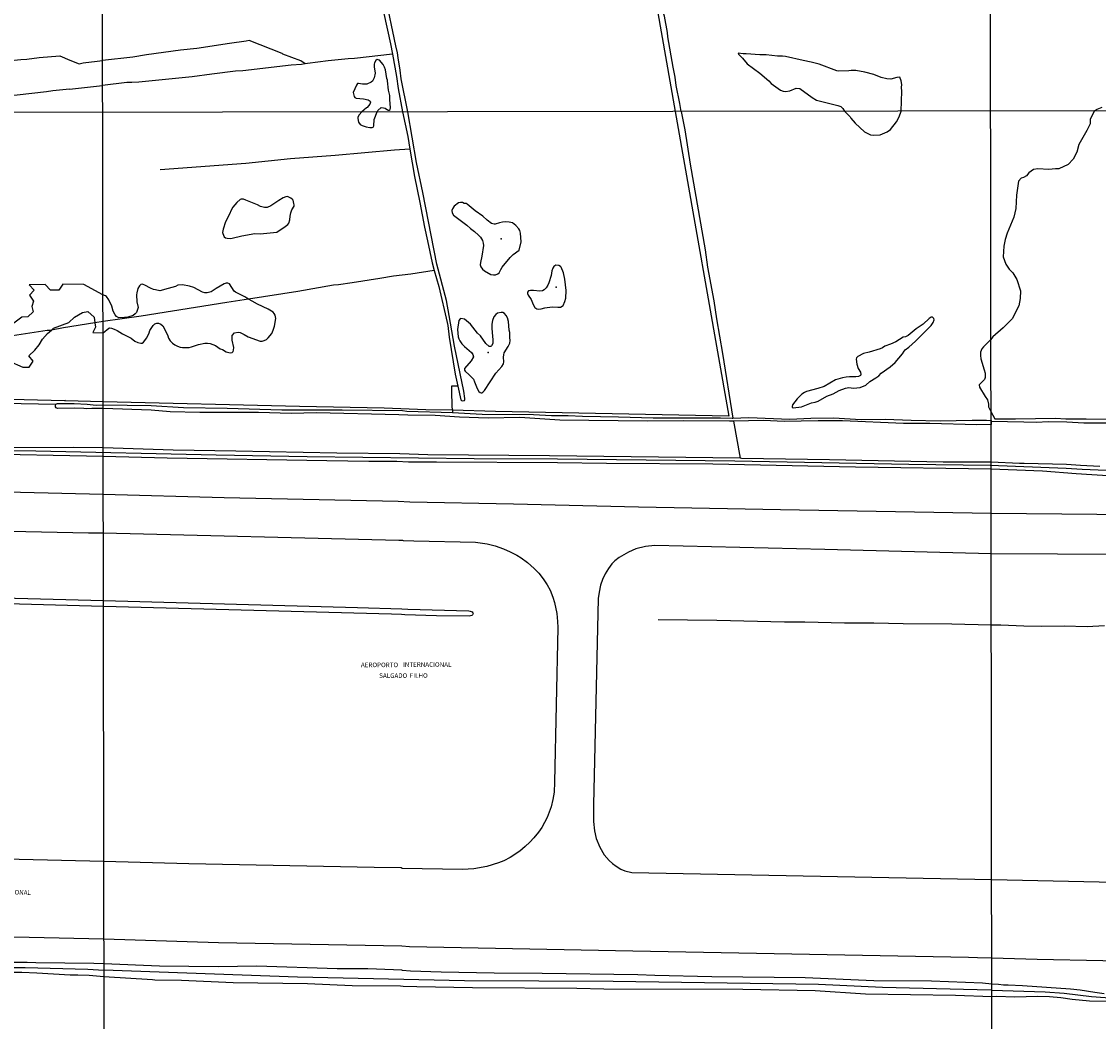
# Model space of a CAD drawing. Units: millimetres. Extents: x 180697 to 187939, y 1679821 to 1682603.
# Drawn here: x 183551 to 184136, y 1680441 to 1680984 of the extents above; entities that cross this region are included whole.
import ezdxf
from ezdxf.enums import TextEntityAlignment as Align

# ---------------------------------------------------------------- set-up
doc = ezdxf.new("R2010")
doc.units = ezdxf.units.MM
for name, color, linetype in [('IMAGEM', 7, 'Continuous'), ('V-BANHADO', 102, 'Continuous'), ('V-CANAL', 181, 'Continuous'), ('V-EIXO_DE_LOGRADOURO', 3, 'Continuous'), ('V-LOTE', 1, 'Continuous'), ('V-NOME_DOS_LOGRADOUROS', 41, 'Continuous'), ('V-REFERENCIA', 94, 'Continuous'), ('V-VALETA', 173, 'Continuous'), ('X-LIMITE_1000', 7, 'Continuous')]:
    doc.layers.add(name, color=color, linetype=linetype)
picture_1 = doc.add_image_def('image1.jpg', size_in_pixel=(4008, 4602))

msp = doc.modelspace()

# ---------------------------------------------------------------- linework, layer by layer
at = {"layer": 'V-BANHADO'}
for points in [[(183740.45, 1680940.12), (183740.05, 1680939.14), (183738.67, 1680937.3), (183738.28, 1680937.13), (183735.77, 1680934.89), (183735.77, 1680934.89), (183734.42, 1680933.24), (183733.7, 1680931.95), (183733.58, 1680931.23), (183734, 1680929.22), (183734.8, 1680927.97), (183735.99, 1680927.43), (183738.06, 1680926.83), (183740.13, 1680926.41), (183741.36, 1680926.37), (183741.94, 1680926.67), (183742.28, 1680927.37), (183742.52, 1680930.8), (183744.11, 1680934.9), (183744.11, 1680934.9), (183744.41, 1680935.59), (183746.36, 1680937.19), (183747.58, 1680937.13), (183748.46, 1680936.86), (183749.7, 1680935.92), (183750.13, 1680935.79), (183750.62, 1680935.79), (183751.18, 1680936.13), (183751.42, 1680937.1), (183751, 1680941.62), (183750.98, 1680943.88), (183750.36, 1680946.75), (183749.67, 1680951.76), (183749.74, 1680952.15), (183749.35, 1680952.98), (183748.58, 1680957.69), (183748.14, 1680959.21), (183747.33, 1680960.69), (183745.32, 1680963.01), (183744.19, 1680963.32), (183743.31, 1680962.86), (183742.72, 1680961.62), (183742.53, 1680960.77), (183742.56, 1680959.41), (183743.04, 1680955.85), (183742.42, 1680953.37), (183742.04, 1680952.27), (183741.58, 1680951.54), (183740.84, 1680950.97), (183738.52, 1680949.99), (183736.21, 1680949.99), (183734.01, 1680950.33), (183733.43, 1680950.28), (183732.9, 1680949.45), (183731.09, 1680945.51), (183731.61, 1680943.27), (183731.98, 1680942.75), (183732.79, 1680942.3), (183736.7, 1680941.92), (183739.23, 1680941.36), (183740.26, 1680940.78), (183740.45, 1680940.12)], [(183982.89, 1680941.32), (183994.53, 1680938.38), (183996, 1680937.77), (183997.26, 1680936.66), (183998.05, 1680935.32), (183998.05, 1680935.32), (184001.25, 1680932.17), (184001.6, 1680931.54), (184003.91, 1680928.77), (184008.94, 1680924.1), (184012.2, 1680922.33), (184013.95, 1680922.15), (184017.52, 1680922.41), (184021.22, 1680924.01), (184023.03, 1680925.24), (184026.41, 1680929.45), (184027.81, 1680932.13), (184028.92, 1680935.32), (184028.92, 1680935.32), (184029.27, 1680946.08), (184029.08, 1680948.19), (184029.19, 1680949.83), (184028.81, 1680951.85), (184028.18, 1680953.83), (184026.58, 1680953.58), (184023.34, 1680952.63), (184021.11, 1680952.93), (184017.95, 1680953.66), (184014.09, 1680955.18), (184009.19, 1680956.42), (184004.19, 1680957.47), (184001.74, 1680957.39), (184000.41, 1680957.19), (183995.05, 1680957.1), (183993.85, 1680957.28), (183984.36, 1680960.81), (183980.01, 1680961.98), (183975.58, 1680962.76), (183966.07, 1680964.92), (183964.41, 1680965.19), (183961.75, 1680965.2), (183955.44, 1680965.92), (183952.1, 1680965.99), (183944.63, 1680966.53), (183942.97, 1680966.4), (183940.22, 1680966.88), (183940.41, 1680966.22), (183942.64, 1680964.07), (183945.22, 1680961.09), (183952.16, 1680955.87), (183956.92, 1680951.77), (183958.31, 1680950.38), (183963.28, 1680946.71), (183964.72, 1680946.07), (183966.11, 1680945.97), (183968.34, 1680946.37), (183971.87, 1680947.81), (183973.83, 1680947.68), (183980.47, 1680942.8), (183982.89, 1680941.32)], [(183664.24, 1680866.12), (183665.41, 1680866.21), (183670.61, 1680867.57), (183677.71, 1680868.78), (183680.52, 1680868.59), (183689.61, 1680869.44), (183694.19, 1680872.56), (183695.54, 1680873.72), (183696.17, 1680874.49), (183696.72, 1680876.2), (183696.89, 1680878.3), (183697.25, 1680880.05), (183697.81, 1680881.63), (183698.94, 1680883.64), (183699.02, 1680884.41), (183698.82, 1680885.02), (183698.82, 1680885.02), (183698.42, 1680886.83), (183698.09, 1680887.28), (183697.29, 1680888), (183696.18, 1680888.62), (183695.36, 1680888.84), (183694.54, 1680888.74), (183693.09, 1680888.16), (183690.72, 1680886.77), (183686.3, 1680883.81), (183684.31, 1680882.97), (183682.88, 1680882.85), (183680.7, 1680883.48), (183679.13, 1680884.3), (183672.7, 1680886.92), (183672.7, 1680886.92), (183671.41, 1680887.53), (183670.22, 1680887.5), (183669.68, 1680887.27), (183667.83, 1680885.58), (183665.69, 1680883.03), (183664.63, 1680881.11), (183664.05, 1680879.59), (183661.68, 1680875.21), (183660.37, 1680871.21), (183660.16, 1680869.31), (183660.25, 1680868.81), (183660.54, 1680867.8), (183661.02, 1680867.02), (183661.66, 1680866.52), (183662.6, 1680866.25), (183664.24, 1680866.12)], [(183805.87, 1680846.57), (183807.28, 1680846.25), (183808.5, 1680846.36), (183809.76, 1680846.89), (183810.4, 1680847.47), (183811.24, 1680849.22), (183812.04, 1680850.43), (183816.41, 1680855.72), (183818, 1680857.33), (183821.24, 1680859.76), (183821.24, 1680859.76), (183822.38, 1680864.29), (183822.03, 1680868.95), (183821.57, 1680870.48), (183821.1, 1680871.35), (183819.5, 1680873.18), (183817.59, 1680874.5), (183815.82, 1680875.01), (183815.82, 1680875.01), (183813.82, 1680875.07), (183812.24, 1680874.92), (183810.64, 1680874.62), (183808.29, 1680873.89), (183807.62, 1680873.88), (183806.25, 1680874.19), (183803.88, 1680875.96), (183801.46, 1680878.13), (183797.29, 1680881.17), (183793.06, 1680884.82), (183792.46, 1680885.07), (183791.37, 1680885.16), (183790.49, 1680885.64), (183789.42, 1680885.69), (183788.27, 1680885.42), (183785.88, 1680883.6), (183784.98, 1680882.2), (183784.7, 1680881.28), (183784.87, 1680879.95), (183785.69, 1680878.71), (183792.79, 1680873.38), (183794.77, 1680871.58), (183796.96, 1680869.95), (183799.25, 1680867.85), (183800.27, 1680866.75), (183801.43, 1680864.96), (183801.78, 1680863.62), (183801.84, 1680862.3), (183801.84, 1680862.3), (183801.06, 1680856.43), (183800.28, 1680853.12), (183800.14, 1680851.85), (183800.54, 1680850.69), (183801.34, 1680849.45), (183802.48, 1680848.51), (183805.87, 1680846.57)], [(183829.87, 1680828.66), (183830.82, 1680827.87), (183832.06, 1680827.71), (183833.31, 1680827.77), (183835.32, 1680828.36), (183839.24, 1680828.97), (183842.31, 1680828.71), (183843.75, 1680828.82), (183844.71, 1680829.25), (183845.12, 1680829.72), (183846.04, 1680831.89), (183846.59, 1680833.73), (183846.88, 1680837.88), (183846.16, 1680843.93), (183845.35, 1680847.49), (183844.1, 1680850.48), (183843.82, 1680850.79), (183842.79, 1680851.31), (183841.24, 1680851.56), (183840.59, 1680851.3), (183840.13, 1680850.88), (183839.61, 1680850.02), (183839.06, 1680848.44), (183838.65, 1680846.02), (183837.49, 1680841.93), (183836.95, 1680840.7), (183835.92, 1680839.23), (183834.79, 1680838.19), (183833.95, 1680837.72), (183833.95, 1680837.72), (183832.48, 1680837.49), (183832.48, 1680837.49), (183829.16, 1680837.86), (183827.5, 1680837.78), (183826.39, 1680837.59), (183825.86, 1680836.92), (183825.76, 1680836.25), (183826.16, 1680835.33), (183827.88, 1680832.99), (183828.95, 1680830.12), (183829.87, 1680828.66)], [(183794.21, 1680792.01), (183796.53, 1680789.59), (183796.97, 1680788.21), (183798.51, 1680784.63), (183799.45, 1680782.93), (183800.02, 1680782.39), (183800.6, 1680782.15), (183801.05, 1680782.26), (183801.05, 1680782.26), (183801.53, 1680782.63), (183801.53, 1680782.63), (183802.54, 1680783.55), (183808.64, 1680792.93), (183811.79, 1680796.48), (183812.7, 1680798.03), (183813, 1680799.02), (183812.79, 1680801.57), (183812.88, 1680802.9), (183813.21, 1680803.9), (183815.3, 1680807.43), (183816.13, 1680809.2), (183816.35, 1680810.63), (183816.14, 1680812.18), (183816.21, 1680815.03), (183815.89, 1680816.32), (183815.46, 1680821.03), (183814.9, 1680822.94), (183814.28, 1680824.28), (183813.36, 1680825.38), (183812.43, 1680825.86), (183811.47, 1680825.94), (183809.55, 1680825.47), (183808.61, 1680824.83), (183807.47, 1680823.45), (183806.87, 1680821.56), (183806.47, 1680819.43), (183806.39, 1680817.28), (183806.53, 1680815.07), (183807.04, 1680811.08), (183806.9, 1680809.06), (183806.34, 1680807.71), (183805.93, 1680807.32), (183805.06, 1680807.37), (183803.25, 1680808.99), (183800.29, 1680813.17), (183798.66, 1680814.71), (183794.88, 1680819.49), (183791.61, 1680822.3), (183789.66, 1680822.58), (183789.26, 1680822.33), (183788.56, 1680821.47), (183787.77, 1680816.54), (183788.19, 1680812.71), (183788.56, 1680811.54), (183789.04, 1680810.44), (183790.17, 1680808.87), (183791.64, 1680807.31), (183795.38, 1680804.14), (183796.15, 1680803.01), (183796.41, 1680801.67), (183795.25, 1680799.5), (183791.61, 1680795.47), (183791.55, 1680794.54), (183791.98, 1680793.95), (183794.21, 1680792.01)], [(184009.71, 1680786.43), (184011.93, 1680788.31), (184015.17, 1680790.32), (184016.78, 1680791.5), (184018.04, 1680792.97), (184022.86, 1680796.41), (184025.53, 1680798.65), (184025.53, 1680798.65), (184029.64, 1680803.35), (184030.51, 1680804.92), (184031.06, 1680805.58), (184033.06, 1680807.01), (184036.67, 1680810.21), (184045.11, 1680818.86), (184046.18, 1680820.4), (184046.86, 1680821.95), (184046.7, 1680822.6), (184045.86, 1680823.31), (184045.25, 1680823.27), (184044.02, 1680822.64), (184040.82, 1680819.49), (184036.95, 1680816.93), (184032.62, 1680813.32), (184031.2, 1680812.56), (184030.01, 1680812.44), (184025.95, 1680809.93), (184023.01, 1680808.59), (184019.99, 1680807.58), (184018.82, 1680806.66), (184017.5, 1680806.07), (184011.57, 1680804.35), (184008.43, 1680803.63), (184005.41, 1680801.9), (184004.63, 1680801.19), (184004.47, 1680800.51), (184004.85, 1680797.85), (184005.5, 1680795.41), (184006.71, 1680793.36), (184006.92, 1680792.15), (184006.73, 1680791.62), (184005.62, 1680791.13), (184004.2, 1680790.93), (184002.55, 1680790.8), (184000.79, 1680790.91), (183998.95, 1680790.7), (183997.04, 1680790.31), (183993.19, 1680789.19), (183986.98, 1680785.71), (183983.67, 1680784.57), (183977.37, 1680782.84), (183976.39, 1680782.45), (183974.94, 1680781.42), (183972.28, 1680778.85), (183969.75, 1680775.7), (183969.56, 1680774.72), (183969.71, 1680774.26), (183970.15, 1680774.07), (183974.73, 1680774.66), (183980.24, 1680776.82), (183982.1, 1680777.09), (183983.76, 1680777.7), (183988.47, 1680780.29), (183991.86, 1680781.57), (183995.27, 1680783.43), (183998.66, 1680784.78), (184000.35, 1680785.13), (184003.01, 1680784.7), (184003.01, 1680784.7), (184006.61, 1680785.08), (184009.71, 1680786.43)]]:
    msp.add_lwpolyline(points, close=True, dxfattribs=at)
for points in [[(184137.89, 1680937.27), (184135.16, 1680936.28), (184133.89, 1680935.47), (184133.89, 1680935.47), (184131.62, 1680931.02), (184131.5, 1680928.48), (184129.85, 1680924.8), (184125.35, 1680917.1), (184124.39, 1680913.03), (184122.33, 1680909.25), (184119.65, 1680906.31), (184114.62, 1680903.94), (184112.67, 1680903.96), (184109.17, 1680903.61), (184103.15, 1680903.97), (184100.84, 1680903.49), (184098.34, 1680901.68), (184097.04, 1680900.12), (184095.43, 1680899.32), (184094.01, 1680898.86), (184092.67, 1680897.3), (184091.53, 1680889.6), (184091.26, 1680882.43), (184090.05, 1680877.6), (184086.41, 1680868.95), (184085.35, 1680865.59), (184084.6, 1680861.97), (184084.35, 1680856.03), (184085.84, 1680852.2), (184087.64, 1680849.38), (184089.48, 1680847.48), (184091.67, 1680843.77), (184093.66, 1680837.65), (184093.49, 1680833.51), (184092.78, 1680829.45), (184089.2, 1680822.33), (184084.29, 1680817.44), (184078.73, 1680812.64), (184077.66, 1680811.18), (184077.66, 1680811.18), (184073.67, 1680807.27), (184072.64, 1680806.02), (184072, 1680804.21), (184071.92, 1680802.5), (184072.09, 1680800.73), (184074.07, 1680794.62), (184074.49, 1680792.81), (184074.61, 1680791.47), (184074.56, 1680790.58), (184074.11, 1680789.43), (184071.3, 1680786.49), (184071.41, 1680785.24), (184074.45, 1680780.25), (184075.74, 1680778.42), (184076.39, 1680776.05), (184076.35, 1680774.58), (184077.66, 1680772.02), (184077.66, 1680772.02), (184079.74, 1680768.07), (184091.06, 1680768.04), (184112.7, 1680768.36), (184118.29, 1680767.98), (184129.39, 1680768.1), (184141.25, 1680767.82)], [(183544.15, 1680799.37), (183551.56, 1680796.23), (183555.03, 1680796.2), (183557.11, 1680799.4), (183554.83, 1680802.28), (183558.04, 1680805.43), (183560.47, 1680808.36), (183562.24, 1680811.32), (183564.94, 1680814.38), (183567.15, 1680816.33), (183567.15, 1680816.33), (183568.31, 1680817.35), (183576.58, 1680820.34), (183579.61, 1680823.37), (183583.97, 1680825.94), (183586.97, 1680826.39), (183590.4, 1680823.31), (183590.77, 1680820.19), (183590.77, 1680820.19), (183591.05, 1680817.85), (183589.68, 1680814.96), (183595.15, 1680814.82), (183595.15, 1680814.82), (183598.23, 1680817.36), (183598.69, 1680817.48), (183599.67, 1680817.28), (183601.23, 1680816.77), (183602.77, 1680816.02), (183605.68, 1680814.18), (183610.36, 1680811.83), (183612.5, 1680810.26), (183614.04, 1680809.48), (183615.61, 1680809.15), (183616.39, 1680809.25), (183617.17, 1680809.75), (183618.88, 1680812.1), (183620.28, 1680814.83), (183620.65, 1680816), (183622.32, 1680818.81), (183623.31, 1680819.67), (183624.41, 1680820.1), (183625.34, 1680820.01), (183626.64, 1680819.49), (183626.64, 1680819.49), (183627.58, 1680818.61), (183628.63, 1680816.93), (183630.43, 1680813.18), (183630.73, 1680811.86), (183631.67, 1680810.46), (183632.88, 1680809.16), (183634.21, 1680808.21), (183635.64, 1680807.59), (183637.06, 1680807.08), (183638.34, 1680806.92), (183642.04, 1680806.91), (183643.32, 1680807.14), (183647.05, 1680808.38), (183650.42, 1680809.16), (183651.88, 1680809.24), (183653.35, 1680809), (183654.86, 1680808.54), (183656.28, 1680807.88), (183658.87, 1680806.19), (183660.01, 1680805.82), (183662.11, 1680804.51), (183664.31, 1680803.92), (183665.41, 1680804.15), (183665.83, 1680804.59), (183666.06, 1680805.36), (183666.28, 1680806.76), (183665.41, 1680810.83), (183665.25, 1680812.56), (183665.3, 1680813.29), (183666.52, 1680814.81), (183668.63, 1680815.21), (183669.63, 1680815.03), (183671.85, 1680813.95), (183673.98, 1680812.64), (183680.46, 1680810.3), (183681.59, 1680810.24), (183682.75, 1680810.57), (183683.91, 1680811.2), (183684.96, 1680812.06), (183686.84, 1680814.4), (183687.67, 1680816.24), (183688.3, 1680818.5), (183689.03, 1680822.65), (183688.78, 1680824.45), (183688.2, 1680825.33), (183687.55, 1680825.99), (183684.98, 1680827.67), (183679.02, 1680830.3), (183676.25, 1680832.01), (183674.16, 1680833.11), (183674.16, 1680833.11), (183673.29, 1680833.57), (183672.16, 1680834.45), (183667.11, 1680836.91), (183666.36, 1680837.53), (183663.86, 1680841.43), (183663.03, 1680841.82), (183662.06, 1680841.85), (183661.03, 1680841.4), (183656.66, 1680838.9), (183653.95, 1680837.1), (183651.75, 1680836.53), (183650.55, 1680836.5), (183649.29, 1680836.85), (183644.43, 1680839.36), (183642.09, 1680840.22), (183638.33, 1680840.92), (183635.84, 1680840.63), (183634.54, 1680840.06), (183630.52, 1680838.83), (183626.04, 1680837.72), (183623.66, 1680838.1), (183623.66, 1680838.1), (183622.51, 1680838.35), (183620.98, 1680838.99), (183617.87, 1680840.75), (183617.87, 1680840.75), (183617.02, 1680841.16), (183616.41, 1680841.25), (183615.62, 1680841.04), (183614.98, 1680840.35), (183614.12, 1680838.91), (183613.48, 1680836.52), (183613.37, 1680835.48), (183613.57, 1680831.69), (183614.17, 1680828.59), (183613.29, 1680825.85), (183612.68, 1680825.14), (183611.56, 1680824.24), (183608.56, 1680823.31), (183606.75, 1680823.07), (183603.68, 1680822.98), (183602.47, 1680823.67), (183601.71, 1680824.56), (183600.58, 1680826.54), (183599.92, 1680829.21), (183598.32, 1680832.77), (183597.02, 1680834.58), (183596.44, 1680834.94), (183595.12, 1680835.37), (183595.12, 1680835.37), (183584.69, 1680841.04), (183573.35, 1680841.34), (183571.16, 1680838.03), (183566.56, 1680838.07), (183563.74, 1680841.12), (183555.08, 1680840.94), (183557.73, 1680838.08), (183555.16, 1680835.31), (183557.37, 1680832.08), (183556.43, 1680829.13), (183557.18, 1680826.17), (183554.27, 1680823.44), (183551.06, 1680823.34), (183546.64, 1680820.14)]]:
    msp.add_lwpolyline(points, dxfattribs=at)
for p in [(183811.51, 1680865.97), (183841.44, 1680839.64), (183804.37, 1680804.04)]:
    msp.add_point(p, dxfattribs=at)
at = {"layer": 'V-CANAL'}
for points in [[(183747.68, 1680988.42), (183751.33, 1680971.87), (183752.37, 1680966.26), (183754.62, 1680954.06), (183755.61, 1680947.55), (183757.9, 1680934.92), (183760.72, 1680921.55), (183761.89, 1680914.56), (183764.37, 1680899.73), (183767.39, 1680885.72), (183769.87, 1680872.22), (183771.42, 1680864.73), (183773.96, 1680852.88), (183775.16, 1680848.69), (183777.67, 1680839.96), (183782.09, 1680820.49), (183782.46, 1680818.74), (183783.17, 1680812.42), (183786.44, 1680792.42), (183787.94, 1680785.86), (183789.65, 1680778.39), (183789.91, 1680778.04), (183790.48, 1680777.92), (183791.5, 1680778.04), (183791.78, 1680778.51), (183791.81, 1680779.14), (183791.14, 1680783.02), (183786.11, 1680807.53), (183783.33, 1680824.24), (183781.72, 1680832.34), (183776.55, 1680852.12), (183769.01, 1680890.99), (183765.45, 1680907.41), (183760.71, 1680934.94), (183757.17, 1680952.79), (183756.62, 1680957.56), (183755.51, 1680964.24), (183755.26, 1680966.96), (183754.3, 1680970.72), (183748.65, 1680997.78)], [(183595.21, 1680773.59), (183589.05, 1680773.71), (183586.12, 1680773.55), (183584.8, 1680773.74), (183579.58, 1680773.91), (183570.41, 1680773.73), (183569.73, 1680773.98), (183569.34, 1680774.57), (183569.36, 1680775.52), (183569.54, 1680775.78)], [(183569.54, 1680775.78), (183569.8, 1680776.15), (183570.43, 1680776.36), (183579.49, 1680776.47), (183586.54, 1680776.03), (183591.34, 1680775.46), (183595.21, 1680775.69)], [(183595.21, 1680775.69), (183621.24, 1680775.22), (183638.8, 1680774.18), (183662.65, 1680773.86), (183692.25, 1680773.04), (183725.16, 1680772.87), (183757.85, 1680772.5), (183760.29, 1680772.28), (183785.02, 1680771.44), (183785.14, 1680771.43)], [(183937.69, 1680766.79), (183935.52, 1680766.75), (183910.37, 1680766.93), (183890.81, 1680766.83), (183843.36, 1680767.42), (183821.7, 1680768.72), (183804.36, 1680768.4), (183788.83, 1680769.04), (183775.68, 1680769.83), (183760.72, 1680770.05), (183755.96, 1680770.31), (183711.09, 1680771.34), (183697.37, 1680770.9), (183679.71, 1680771.53), (183647.7, 1680771.53), (183631.56, 1680771.93), (183621.4, 1680772.82), (183595.21, 1680773.59)], [(183785.14, 1680771.43), (183801.12, 1680770.68), (183829, 1680770.45), (183838.95, 1680769.83), (183847.9, 1680769.91), (183855.75, 1680769.51), (183875.28, 1680769.22), (183894.14, 1680768.69), (183917.07, 1680768.52), (183930.73, 1680768.64), (183936.95, 1680768.49), (183937.37, 1680768.5)], [(183937.37, 1680768.5), (183946.16, 1680768.75), (183968.3, 1680767.91), (183979.86, 1680768.34), (183992.15, 1680768.55), (184007.14, 1680767.7), (184020.13, 1680767.88), (184034.39, 1680767.32), (184050.07, 1680767), (184067.41, 1680767.41), (184075.23, 1680767.42), (184077.71, 1680767.13), (184077.72, 1680764.92), (184070.02, 1680764.71), (184044.52, 1680765.56), (184030.19, 1680765.58), (183997.01, 1680766.9), (183983.73, 1680766.96), (183965.22, 1680766.61), (183954.04, 1680767.09), (183937.69, 1680766.79)], [(183362.3, 1680675.51), (183595.36, 1680669.38)], [(183595.37, 1680666.01), (183497.45, 1680668.81)], [(183595.36, 1680669.38), (183733.48, 1680665.51), (183757.49, 1680664.81), (183760.76, 1680664.55), (183793.88, 1680663.62), (183794.74, 1680663.47), (183795.69, 1680663.08), (183796.18, 1680662.59), (183796.26, 1680662.21), (183796.02, 1680661.55), (183795.59, 1680661.24), (183794.07, 1680660.86), (183776.44, 1680661.06), (183759.1, 1680661.5), (183757.26, 1680661.71), (183751.86, 1680661.89), (183595.37, 1680666.01)]]:
    msp.add_lwpolyline(points, dxfattribs=at)
at = {"layer": 'V-EIXO_DE_LOGRADOURO'}
for points in [[(184077.2, 1680742.68), (184033.11, 1680743.29), (183938.41, 1680744.96), (183842.17, 1680746.19), (183796.78, 1680746.35), (183706.08, 1680747.45), (183656.63, 1680748.32), (183558.58, 1680750.52), (183461.36, 1680751.24)], [(184221.01, 1680735.94), (184213.62, 1680736.51), (184196.32, 1680736.99), (184153.07, 1680739.38), (184127.2, 1680740.45), (184118.47, 1680741.04), (184077.2, 1680742.68)], [(183461.43, 1680474.09), (183466.77, 1680473.4), (183470.38, 1680472.69), (183535.85, 1680469.76), (183552.91, 1680469.76), (183586.94, 1680468.88), (183595.66, 1680468.35)], [(184078.16, 1680457.44), (184070.25, 1680457.76), (184018.66, 1680458.96), (183983.87, 1680460.52), (183872.43, 1680462.28), (183791.63, 1680462.6), (183700.89, 1680464.68), (183595.66, 1680468.35)], [(184078.16, 1680457.44), (184107.08, 1680456.7), (184117.47, 1680455.88), (184132.34, 1680454.02), (184144.56, 1680453.24), (184148.61, 1680453.16), (184174.26, 1680453.74), (184190.6, 1680454.6), (184213.68, 1680456.89), (184225.82, 1680459.23), (184234.03, 1680459.73), (184237.45, 1680459.5), (184248.58, 1680457.79), (184257.42, 1680456.2), (184263.64, 1680454.88), (184269.44, 1680453.91), (184274.26, 1680453.75), (184282.16, 1680453.09), (184297.12, 1680452.31)]]:
    msp.add_lwpolyline(points, dxfattribs=at)
at = {"layer": 'V-LOTE'}
for points in [[(183896.1, 1680991.76), (183906.09, 1680935.14)], [(183906.09, 1680935.14), (183935.21, 1680769.58), (183808.42, 1680772.11), (183784.99, 1680772.68)], [(183595.2, 1680777.35), (183574.85, 1680777.83), (183574.65, 1680777.95), (183574.18, 1680777.84), (183486.35, 1680779.97), (183455.2, 1680780.54), (183395.61, 1680781.89)], [(183701.95, 1680774.79), (183595.2, 1680777.35)], [(183784.99, 1680772.68), (183770.54, 1680773.03), (183747.98, 1680773.77), (183701.94, 1680774.79)]]:
    msp.add_lwpolyline(points, dxfattribs=at)
at = {"layer": 'V-REFERENCIA'}
for points in [[(184136.85, 1680742.23), (184126.41, 1680742.73), (184118.66, 1680743.29), (184095.67, 1680743.87), (184093.14, 1680743.8), (184077.75, 1680744.5), (184051.76, 1680744.58), (183989.86, 1680745.85), (183942.06, 1680746.59), (183941.3, 1680746.6), (183837.85, 1680747.89), (183771.68, 1680748.49), (183756.41, 1680749.02), (183722.2, 1680749.41), (183667.32, 1680750.56), (183633.28, 1680751), (183595.24, 1680752.23), (183578.88, 1680752.47), (183437.48, 1680752.36)], [(183522.72, 1680749.16), (183595.25, 1680747.8), (183629.96, 1680746.82), (183716.74, 1680745.48), (183739.62, 1680744.98), (183754.82, 1680744.98), (183761.12, 1680744.72), (183776.34, 1680744.6), (183842.06, 1680744.28), (183868.7, 1680743.96), (183926.54, 1680743.62), (184004.08, 1680742.04), (184077.75, 1680740.96), (184105.64, 1680739.76), (184124.04, 1680738.36), (184143.96, 1680737.11)], [(184173.59, 1680715.76), (184077.79, 1680716.52), (183963.37, 1680718.51), (183944.03, 1680719.04), (183886.2, 1680720.13), (183818.14, 1680721.72), (183761.87, 1680722.85), (183755.55, 1680723.17), (183661.07, 1680725.08), (183595.28, 1680726.88), (183512.58, 1680728.87)], [(183280.25, 1680712.58), (183587.3, 1680706.08), (183595.31, 1680706.03), (183755.93, 1680702.19), (183757.81, 1680702.13), (183758.32, 1680701.95), (183764.06, 1680701.77), (183797.63, 1680700.97), (183803.95, 1680700.08), (183808.33, 1680698.97), (183812.74, 1680697.41), (183816.43, 1680695.8), (183819.99, 1680693.92), (183822.37, 1680692.46), (183825.75, 1680690.04), (183829.49, 1680686.71), (183831.94, 1680684.17), (183834.34, 1680681.13), (183836.48, 1680677.8), (183838.07, 1680674.88), (183839.6, 1680671.17), (183840.56, 1680668.19), (183841.74, 1680662.19), (183842.14, 1680657.82), (183842.26, 1680654.59), (183840.53, 1680570.58), (183840.23, 1680565.22), (183839.66, 1680561.15), (183838.66, 1680557.12), (183837.67, 1680554.26), (183836.46, 1680551.4), (183835.11, 1680548.61), (183833.57, 1680545.98), (183831.81, 1680543.41), (183829.34, 1680540.27), (183827.13, 1680537.88), (183824.62, 1680535.53), (183821.71, 1680533.16), (183816.47, 1680529.57), (183812.97, 1680527.9), (183810.01, 1680526.72), (183803.79, 1680524.83), (183796.67, 1680523.53), (183790.42, 1680523.15), (183757.78, 1680523.74), (183757.1, 1680523.93), (183742.5, 1680524.25), (183641.73, 1680526.15), (183595.57, 1680527.52), (183495.82, 1680529.8)], [(184185.71, 1680694.22), (184077.82, 1680694.72), (184077.82, 1680694.72), (183987.41, 1680697.06), (183894.97, 1680699.17), (183889.89, 1680698.63), (183884.77, 1680697.33), (183880.71, 1680695.66), (183875.59, 1680692.68), (183873.34, 1680690.87), (183871.73, 1680689.27), (183869.75, 1680686.76), (183867.94, 1680683.8), (183866.6, 1680680.82), (183865.55, 1680677.58), (183864.71, 1680673.8), (183864.28, 1680670.46), (183861.74, 1680558.2), (183861.65, 1680549.21), (183862.17, 1680544.07), (183863.13, 1680540.03), (183865.1, 1680535.17), (183867.57, 1680531.14), (183870.24, 1680527.97), (183871.99, 1680526.34), (183874.07, 1680524.85), (183876.52, 1680523.34), (183878.67, 1680522.31), (183882.45, 1680521.5), (184078.07, 1680517.73), (184078.07, 1680517.73), (184161.45, 1680515.83)], [(183436.47, 1680488.64), (183555.09, 1680486.39), (183595.63, 1680485.39), (183657.91, 1680483.51), (183757.59, 1680481.59), (183761.78, 1680481.35), (183883.08, 1680478.89), (184065.43, 1680475.43), (184070.31, 1680475.27), (184078.13, 1680475.11), (184102.77, 1680474.41), (184245.47, 1680471.5)], [(184139.21, 1680455.61), (184134.03, 1680456.2), (184126.2, 1680457.47), (184120.98, 1680458.09), (184094.88, 1680459.86), (184087.05, 1680460.3), (184084.44, 1680460.26), (184081.83, 1680460.62), (184078.16, 1680460.73), (184073.13, 1680461.37), (184045.41, 1680462.35), (184014.09, 1680462.56), (183976.66, 1680464.14), (183925.9, 1680464.7), (183895.06, 1680465.43), (183885.85, 1680465.89), (183833.86, 1680466.57), (183807.76, 1680466.7), (183778.82, 1680467.25), (183762.32, 1680467.94), (183757.78, 1680468.2), (183757.64, 1680468.38), (183752.98, 1680468.61), (183739.14, 1680469.08), (183722.46, 1680469.08), (183678.76, 1680470.49), (183657.73, 1680470.18), (183625.88, 1680470.57), (183595.65, 1680471.77), (183590.14, 1680472), (183558.59, 1680472.36), (183553.87, 1680472.58), (183544.73, 1680472.6)], [(183546.75, 1680467.22), (183550.95, 1680467.28), (183559.17, 1680466.97), (183577.3, 1680465.94), (183581.44, 1680465.92), (183587.62, 1680465.6), (183595.66, 1680464.95), (183621.97, 1680463.29), (183623.27, 1680463.1), (183637.72, 1680462.89), (183665.94, 1680461.64), (183706.23, 1680461.19), (183730.52, 1680460.09), (183756.72, 1680459.89), (183758.28, 1680459.71), (183765.64, 1680459.53), (183795.94, 1680459.02), (183852.63, 1680458.57), (183867.22, 1680458.32), (183942.77, 1680458.13), (183982.14, 1680457.41), (184009.56, 1680455.53), (184058.36, 1680454.84), (184078.16, 1680454.1), (184080.81, 1680454.23), (184090.38, 1680453.84), (184103.12, 1680454.18), (184109.46, 1680454.08), (184115.7, 1680453.6), (184121.88, 1680452.7), (184131.15, 1680451.8), (184140.42, 1680451.55)]]:
    msp.add_lwpolyline(points, dxfattribs=at)
at = {"layer": 'V-VALETA'}
for points in [[(183902.15, 1680975.6), (183901.85, 1680977.98), (183900.24, 1680986.9), (183899.67, 1680988.57), (183899.31, 1680989.28), (183898.94, 1680989.63), (183896.65, 1680991.3), (183896.1, 1680991.76)], [(183909.33, 1680935.14), (183908.64, 1680939.36), (183906.62, 1680949.2), (183906.02, 1680953.75), (183904.93, 1680959.11), (183902.15, 1680975.6)], [(183705, 1680961.05), (183702.62, 1680962.58), (183692.93, 1680966.35), (183692.56, 1680966.71), (183674.52, 1680973.66), (183672.88, 1680973.3), (183663.79, 1680972.08), (183646.18, 1680969.32), (183637.18, 1680968.41), (183618.76, 1680965.9), (183611.39, 1680964.67), (183594.95, 1680962.9)], [(183525.47, 1680961.06), (183529.14, 1680961.28), (183550.46, 1680963.41), (183553.75, 1680963.53), (183560.41, 1680964.4), (183571.64, 1680965.42), (183577.11, 1680963.02), (183582.15, 1680961.05), (183584.42, 1680961.62), (183591.93, 1680962.38), (183594.95, 1680962.9)], [(183752.37, 1680966.26), (183731.88, 1680963.86), (183728.33, 1680963.74), (183717.42, 1680962.58), (183706.29, 1680961.26), (183705, 1680961.05)], [(183667.14, 1680957.01), (183654.23, 1680955.45), (183643.64, 1680953.98), (183614.58, 1680951.11), (183610.85, 1680950.88), (183608.08, 1680950.91), (183594.94, 1680949.21)], [(183705, 1680961.05), (183702.99, 1680960.73), (183697.36, 1680960.35), (183671.16, 1680957.16), (183667.14, 1680957.01)], [(183576.94, 1680947.17), (183567.94, 1680946.35), (183564.52, 1680945.73), (183548.47, 1680944.05), (183541.11, 1680943.62), (183537.43, 1680943.13), (183535.92, 1680942.72), (183515.79, 1680940.72)], [(183576.94, 1680947.17), (183594.94, 1680949.21)], [(183909.33, 1680935.14), (183911.24, 1680925.22), (183914.14, 1680906.48), (183922.39, 1680859.83), (183923.72, 1680850.5), (183927.06, 1680832.16), (183928.47, 1680822.47), (183931.77, 1680803.49), (183937.37, 1680768.5)], [(183761.89, 1680914.56), (183753.58, 1680914.03), (183721.22, 1680911.23), (183696.95, 1680909.31), (183672.76, 1680906.91), (183626.27, 1680903.35)], [(183762.42, 1680846.72), (183753.09, 1680845.6), (183745.57, 1680844.27), (183730.57, 1680841.97), (183723.13, 1680840.96), (183720.36, 1680840.76), (183701.03, 1680837.21), (183674.16, 1680833.11)], [(183775.16, 1680848.69), (183762.42, 1680846.72)], [(183674.16, 1680833.11), (183662.39, 1680831.32), (183615.87, 1680823.82), (183595.14, 1680820.88)], [(183567.15, 1680816.33), (183566.11, 1680816.14), (183564.75, 1680816.12), (183529.25, 1680810.58)], [(183590.77, 1680820.19), (183573.68, 1680817.51), (183567.15, 1680816.33)], [(183595.14, 1680820.88), (183590.77, 1680820.19)], [(183787.94, 1680785.86), (183784.58, 1680785.77), (183784.45, 1680783.56), (183784.78, 1680774.43), (183784.99, 1680772.68)], [(183569.54, 1680775.78), (183465.48, 1680777.77), (183456.44, 1680778.12), (183439.25, 1680778.31), (183404.75, 1680779.37)], [(183784.99, 1680772.68), (183785.14, 1680771.43)], [(183937.69, 1680766.79), (183941.3, 1680746.6)], [(184077.71, 1680766.74), (184095.57, 1680766.48), (184102.23, 1680766.22), (184108.89, 1680766.58), (184118.88, 1680766.41), (184128.09, 1680765.85), (184137.01, 1680765.96), (184140.24, 1680765.8), (184144.82, 1680765.88), (184149.6, 1680765.66), (184170.1, 1680765.58), (184180.78, 1680765.04), (184191.94, 1680764.92), (184202.45, 1680764.34), (184205.2, 1680764.47), (184210.7, 1680764.31), (184213.49, 1680764.69), (184217.89, 1680764.51)], [(184077.87, 1680655.94), (184056.47, 1680656.41), (184029.92, 1680656.61), (184013.99, 1680656.97), (183998.06, 1680657.09), (183976.58, 1680657.61), (183965.52, 1680657.61), (183928.68, 1680658.41), (183896.89, 1680658.73)], [(184139.38, 1680655.6), (184130.02, 1680655.06), (184117.38, 1680655.42), (184104.9, 1680655.22), (184095.54, 1680655.43), (184083.06, 1680655.95), (184077.87, 1680655.94)]]:
    msp.add_lwpolyline(points, dxfattribs=at)
at = {"layer": 'X-LIMITE_1000'}
for p, q in [((183596.61, 1679826.09), (183592.5, 1682597.46)), ((184079.07, 1679826.78), (184075.08, 1682598.15)), ((185524.98, 1680937.38), (183112.47, 1680933.96))]:
    msp.add_line(p, q, dxfattribs=at)

# ---------------------------------------------------------------- texts
at = {"layer": 'V-NOME_DOS_LOGRADOUROS'}
for s, p in [('AEROPORTO', (183735.29, 1680632.3)), ('INTERNACIONAL', (183758.14, 1680632.48)), ('SALGADO', (183745.21, 1680626.45)), ('FILHO', (183761.84, 1680626.52))]:
    msp.add_text(s, height=2.5, dxfattribs=at).set_placement(p, align=Align.BOTTOM_LEFT)
msp.add_text('INTERNACIONAL', height=2.5, rotation=358, dxfattribs=at).set_placement((183529.62, 1680509.4), align=Align.BOTTOM_LEFT)

# ---------------------------------------------------------------- referenced raster images: frames only (the image files are external)
at = {"layer": 'IMAGEM'}
image = msp.add_image(picture_1, insert=(183109.92, 1679825.41), size_in_units=(2406.6, 2763.27), dxfattribs=at)
image.dxf.flags = 7

doc.saveas('drawing.dxf')
